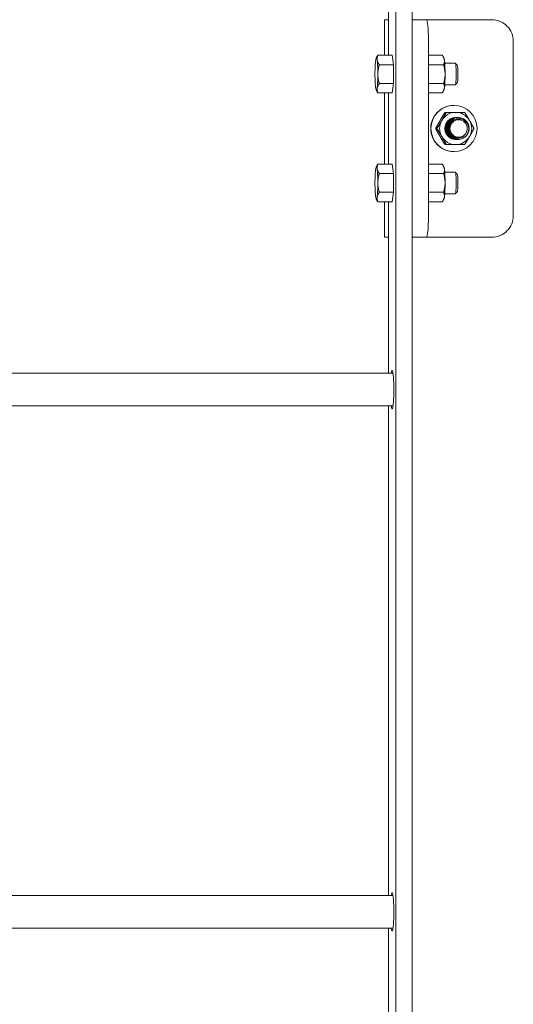
# Model space of a CAD drawing. Units: inches. Extents: x 88 to 2312, y 53 to 1500.
# Drawn here: x 710 to 722, y 969 to 992 of the extents above; entities that cross this region are included whole.
import ezdxf

# ---------------------------------------------------------------- set-up
doc = ezdxf.new("R2010")
doc.units = ezdxf.units.IN
doc.header["$LTSCALE"] = 70.588235
doc.header["$MEASUREMENT"] = 0
doc.layers.add('Visible (ANSI)', color=7, linetype='Continuous', lineweight=15)

msp = doc.modelspace()

# ---------------------------------------------------------------- linework, layer by layer
at = {"layer": 'Visible (ANSI)'}
for p, q in [((719.01502, 1179.47553), (719.01502, 822.07003)), ((719.38859, 1179.47553), (719.38859, 822.07003)), ((718.84071, 990.80305), (718.84071, 994.74503)), ((718.75386, 991.62003), (718.75386, 990.80305)), ((718.75671, 991.62003), (718.75386, 991.62003)), ((718.75671, 991.62003), (718.84071, 991.62003)), ((719.71859, 991.62003), (719.38859, 991.62003)), ((719.71859, 991.62003), (721.21452, 991.62003)), ((719.38859, 991.12003), (719.38859, 987.12003)), ((719.76217, 987.12003), (719.76217, 991.12003)), ((721.71261, 987.12003), (721.71261, 991.12003)), ((718.56029, 990.7407), (718.57572, 990.76784)), ((718.92786, 990.80305), (718.59861, 990.80305)), ((718.92786, 990.80305), (718.9442, 990.69479)), ((718.9442, 990.69479), (718.96054, 990.58654)), ((720.07797, 990.80305), (719.76217, 990.80305)), ((720.11629, 990.7407), (720.10087, 990.76784)), ((718.96054, 990.58654), (718.63129, 990.58654)), ((718.96054, 990.58654), (718.96054, 990.37003)), ((720.11066, 990.58654), (719.76217, 990.58654)), ((720.1357, 990.62003), (720.37656, 990.62003)), ((720.42375, 990.57202), (720.37852, 990.61901)), ((718.96054, 990.37003), (718.96054, 990.15353)), ((718.56029, 989.99936), (718.57572, 989.97223)), ((718.96054, 990.15353), (718.63129, 990.15353)), ((718.9442, 990.04527), (718.92786, 989.93702)), ((718.96054, 990.15353), (718.9442, 990.04527)), ((720.11066, 990.15353), (719.76217, 990.15353)), ((720.11629, 989.99936), (720.10087, 989.97223)), ((720.1357, 990.12003), (720.37656, 990.12003)), ((720.42375, 990.16805), (720.37852, 990.12105)), ((718.92786, 989.93702), (718.59861, 989.93702)), ((718.75386, 989.93702), (718.75386, 988.30305)), ((718.84071, 988.30305), (718.84071, 989.93702)), ((720.07797, 989.93702), (719.76217, 989.93702)), ((720.34285, 989.65128), (720.34938, 989.65128)), ((720.16906, 989.49003), (720.14157, 989.49003)), ((720.38823, 989.37003), (720.3874, 989.37003)), ((720.39494, 989.37003), (720.3941, 989.37003)), ((720.40164, 989.37003), (720.40081, 989.37003)), ((720.40835, 989.37003), (720.40751, 989.37003)), ((720.41505, 989.37003), (720.41421, 989.37003)), ((720.42176, 989.37003), (720.42092, 989.37003)), ((720.42846, 989.37003), (720.42762, 989.37003)), ((720.43516, 989.37003), (720.43433, 989.37003)), ((720.44187, 989.37003), (720.44103, 989.37003)), ((720.44857, 989.37003), (720.44774, 989.37003)), ((719.95626, 989.12003), (719.92876, 989.12003)), ((720.39159, 988.87003), (720.39075, 988.87003)), ((720.39829, 988.87003), (720.39745, 988.87003)), ((720.405, 988.87003), (720.40416, 988.87003)), ((720.4117, 988.87003), (720.41086, 988.87003)), ((720.4184, 988.87003), (720.41757, 988.87003)), ((720.42511, 988.87003), (720.42427, 988.87003)), ((720.43181, 988.87003), (720.43097, 988.87003)), ((720.43852, 988.87003), (720.43768, 988.87003)), ((720.44522, 988.87003), (720.44438, 988.87003)), ((720.45462, 988.92), (720.45527, 988.92)), ((720.16906, 988.75003), (720.14157, 988.75003)), ((720.34285, 988.58878), (720.34938, 988.58878)), ((718.56029, 988.2407), (718.57572, 988.26784)), ((718.92786, 988.30305), (718.59861, 988.30305)), ((718.92786, 988.30305), (718.9442, 988.19479)), ((718.9442, 988.19479), (718.96054, 988.08654)), ((720.07797, 988.30305), (719.76217, 988.30305)), ((720.11629, 988.2407), (720.10087, 988.26784)), ((718.96054, 988.08654), (718.63129, 988.08654)), ((718.96054, 988.08654), (718.96054, 987.87003)), ((720.11066, 988.08654), (719.76217, 988.08654)), ((720.1357, 988.12003), (720.37656, 988.12003)), ((720.42375, 988.07202), (720.37852, 988.11901)), ((718.96054, 987.87003), (718.96054, 987.65353)), ((718.56029, 987.49936), (718.57572, 987.47223)), ((718.96054, 987.65353), (718.63129, 987.65353)), ((718.9442, 987.54527), (718.92786, 987.43702)), ((718.96054, 987.65353), (718.9442, 987.54527)), ((720.11066, 987.65353), (719.76217, 987.65353)), ((720.11629, 987.49936), (720.10087, 987.47223)), ((720.1357, 987.62003), (720.37656, 987.62003)), ((720.42375, 987.66805), (720.37852, 987.62105)), ((718.92786, 987.43702), (718.59861, 987.43702)), ((718.75386, 987.43702), (718.75386, 986.62003)), ((718.84071, 983.49503), (718.84071, 987.43702)), ((720.07797, 987.43702), (719.76217, 987.43702)), ((718.75386, 986.62003), (718.75671, 986.62003)), ((718.84071, 986.62003), (718.75671, 986.62003)), ((719.38859, 986.62003), (719.71859, 986.62003)), ((719.71859, 986.62003), (721.21452, 986.62003)), ((718.9475, 983.49503), (703.0759, 983.49503)), ((718.9475, 982.74503), (703.0759, 982.74503)), ((718.84071, 971.49503), (718.84071, 982.74503)), ((718.9475, 971.49503), (703.0759, 971.49503)), ((718.9475, 970.74503), (703.0759, 970.74503)), ((718.84071, 959.49503), (718.84071, 970.74503))]:
    msp.add_line(p, q, dxfattribs=at)
for centre, major_axis, ratio, start_param, end_param in [((719.71859, 991.12003), (0, 0.5), 0.08715574, 4.71238898, 6.28318531), ((721.21452, 991.12003), (0, 0.5), 0.9961947, 4.71238898, 6.28318531), ((718.56525, 990.37003), (0, -0.375), 0.08715574, 3.66519143, 4.71238898), ((718.56525, 990.37003), (0, 0.375), 0.08715574, 5.75958653, 6.80678408), ((718.56525, 990.37003), (0, 0.375), 0.08715574, 4.71238898, 5.75958653), ((718.92786, 990.37003), (0, -0.375), 0.08715574, 2.60703935, 2.62894841), ((720.11134, 990.37003), (0, 0.375), 0.08715574, 5.75958653, 6.13106448), ((720.11134, 990.37003), (0, -0.375), 0.08715574, 1.57079633, 2.61799388), ((720.37656, 990.37003), (0, 0.25), 0.08715574, 3.14159265, 6.28318531), ((720.42216, 990.37003), (0, -0.20281), 0.08715574, 0.09032014, 3.05127251), ((718.56525, 990.37003), (0, -0.375), 0.08715574, 4.71238898, 5.75958653), ((718.56525, 990.37003), (0, 0.375), 0.08715574, 3.66519143, 4.71238898), ((718.92786, 990.37003), (0, -0.375), 0.08715574, 1.5553042, 1.58628845), ((720.11134, 990.37003), (0, -0.375), 0.08715574, 0.52359878, 1.57079633), ((718.56525, 990.37003), (0, -0.375), 0.08715574, 5.75958653, 6.80678408), ((718.92786, 990.37003), (0, -0.375), 0.08715574, 0.51264424, 0.53455331), ((720.11134, 990.37003), (0, -0.375), 0.08715574, 0.15212083, 0.52359878), ((720.34285, 989.12003), (0, -0.53125), 0.9961947, 3.14159265, 6.28318531), ((720.38686, 989.12003), (0, -0.37), 0.9961947, 4.1887902, 5.23598776), ((720.38686, 989.12003), (0, 0.37), 0.9961947, 0, 1.04719755), ((720.38686, 989.12003), (0, 0.25), 0.9961947, 6.28210629, 9.43256856), ((720.38686, 989.12003), (0, 0.37), 0.9961947, 5.23598776, 6.28318531), ((720.38686, 989.12003), (0, 0.37), 0.9961947, 4.1887902, 5.23598776), ((720.38686, 989.12003), (0, -0.37), 0.9961947, 5.23598776, 6.28318531), ((720.45092, 989.12003), (0, -0.25), 0.9961947, 5.34070751, 6.124156), ((720.38686, 989.12003), (0, -0.37), 0.9961947, 0, 1.04719755), ((720.45527, 989.12003), (0, -0.20004), 0.9961947, 6.2800615, 7.06752389), ((718.56525, 987.87003), (0, -0.375), 0.08715574, 3.66519143, 4.71238898), ((718.56525, 987.87003), (0, 0.375), 0.08715574, 5.75958653, 6.80678408), ((718.56525, 987.87003), (0, 0.375), 0.08715574, 4.71238898, 5.75958653), ((718.92786, 987.87003), (0, -0.375), 0.08715574, 2.60703935, 2.62894841), ((720.11134, 987.87003), (0, 0.375), 0.08715574, 5.75958653, 6.13106448), ((720.11134, 987.87003), (0, -0.375), 0.08715574, 1.57079633, 2.61799388), ((720.37656, 987.87003), (0, 0.25), 0.08715574, 3.14159265, 6.28318531), ((720.42216, 987.87003), (0, -0.20281), 0.08715574, 0.09032014, 3.05127251), ((718.56525, 987.87003), (0, -0.375), 0.08715574, 4.71238898, 5.75958653), ((718.56525, 987.87003), (0, 0.375), 0.08715574, 3.66519143, 4.71238898), ((718.92786, 987.87003), (0, -0.375), 0.08715574, 1.5553042, 1.58628845), ((720.11134, 987.87003), (0, -0.375), 0.08715574, 0.52359878, 1.57079633), ((718.56525, 987.87003), (0, -0.375), 0.08715574, 5.75958653, 6.80678408), ((718.92786, 987.87003), (0, -0.375), 0.08715574, 0.51264424, 0.53455331), ((720.11134, 987.87003), (0, -0.375), 0.08715574, 0.15212083, 0.52359878), ((719.71859, 987.12003), (0, -0.5), 0.08715574, 0, 1.57079633), ((721.21452, 987.12003), (0, -0.5), 0.9961947, 0, 1.57079633), ((718.92786, 983.12003), (0, 0.4375), 0.08715574, 2.60049313, 6.82428483), ((718.92786, 971.12003), (0, 0.4375), 0.08715574, 2.60049313, 6.82428483)]:
    msp.add_ellipse(centre, major_axis=major_axis, ratio=ratio, start_param=start_param, end_param=end_param, dxfattribs=at)
for centre, major_axis in [((720.34938, 989.12003), (0, 0.53125)), ((720.45528, 989.12003), (0, 0.2))]:
    msp.add_ellipse(centre, major_axis=major_axis, ratio=0.9961947, dxfattribs=at)
for points, weights in [([(718.57572, 990.76784), (718.58536, 990.7848), (718.59861, 990.80305)], [1.0161378901, 1.01163664452, 1]), ([(718.59861, 990.80305), (718.574, 990.74503), (718.58159, 990.69479)], [1, 1.0379548493, 1]), ([(718.58159, 990.69479), (718.58917, 990.64455), (718.63129, 990.58654)], [1, 1.0379548493, 1]), ([(720.12768, 990.69479), (720.1201, 990.74503), (720.07797, 990.80305)], [1, 1.0379548493, 1]), ([(720.11066, 990.58654), (720.13527, 990.64455), (720.12768, 990.69479)], [1, 1.0379548493, 1]), ([(718.63129, 990.58654), (718.59793, 990.47051), (718.59793, 990.37003)], [1, 1.0379548493, 1]), ([(720.14402, 990.37003), (720.14402, 990.47051), (720.11066, 990.58654)], [1, 1.0379548493, 1]), ([(718.59793, 990.37003), (718.59793, 990.26955), (718.63129, 990.15353)], [1, 1.0379548493, 1]), ([(720.11066, 990.15353), (720.14402, 990.26955), (720.14402, 990.37003)], [1, 1.0379548493, 1]), ([(718.59861, 989.93702), (718.58536, 989.95527), (718.57572, 989.97223)], [1, 1.01163664452, 1.0161378901]), ([(718.58159, 990.04527), (718.574, 989.99503), (718.59861, 989.93702)], [1, 1.0379548493, 1]), ([(718.63129, 990.15353), (718.58917, 990.09551), (718.58159, 990.04527)], [1, 1.0379548493, 1]), ([(720.07797, 989.93702), (720.1201, 989.99503), (720.12768, 990.04527)], [1, 1.0379548493, 1]), ([(720.12768, 990.04527), (720.13527, 990.09551), (720.11066, 990.15353)], [1, 1.0379548493, 1]), ([(720.03017, 989.30503), (719.98079, 989.21917), (719.92876, 989.12003)], [1.63428389019, 1.63428389019, 1.51694758606]), ([(720.06765, 989.30503), (720.01827, 989.21917), (719.95626, 989.12003)], [1.63428389019, 1.63428389019, 1.51694758606]), ([(720.14157, 989.49003), (720.07956, 989.39089), (720.03017, 989.30503)], [1.51694758606, 1.63428389019, 1.63428389019]), ([(720.16906, 989.49003), (720.11703, 989.39089), (720.06765, 989.30503)], [1.51694758606, 1.63428389019, 1.63428389019]), ([(720.38686, 989.49003), (720.2881, 989.49003), (720.16906, 989.49003)], [1.63428389019, 1.63428389019, 1.51694758606]), ([(720.26657, 989.28974), (720.3091, 989.31654), (720.35917, 989.31968)], [0.990160697239, 0.960391244108, 0.991187246549]), ([(720.27471, 989.29822), (720.31478, 989.31887), (720.35979, 989.32001)], [0.981611437608, 0.964317201648, 0.996189786985]), ([(720.28115, 989.30439), (720.31802, 989.32007), (720.35807, 989.32007)], [0.977269665171, 0.969000221448, 1]), ([(720.28623, 989.30896), (720.31785, 989.32007), (720.35136, 989.32007)], [0.975632877413, 0.973928190757, 1]), ([(720.29022, 989.31238), (720.3169, 989.32007), (720.34466, 989.32007)], [0.975842982832, 0.978303480884, 1]), ([(720.29332, 989.31493), (720.31534, 989.32007), (720.33795, 989.32007)], [0.977377641056, 0.98225563662, 1]), ([(720.29568, 989.31682), (720.31332, 989.32007), (720.33125, 989.32007)], [0.979903751831, 0.985876009203, 1]), ([(720.29742, 989.31819), (720.31092, 989.32007), (720.32454, 989.32007)], [0.983201419968, 0.989231383166, 1]), ([(720.29864, 989.31913), (720.30822, 989.32007), (720.31784, 989.32007)], [0.987121739239, 0.992372030778, 1]), ([(720.29942, 989.31972), (720.30527, 989.32007), (720.31114, 989.32007)], [0.991562077538, 0.995336728281, 1]), ([(720.59468, 989.49003), (720.48562, 989.49003), (720.38686, 989.49003)], [1.51694758606, 1.63428389019, 1.63428389019]), ([(720.70607, 989.30503), (720.65669, 989.39089), (720.59468, 989.49003)], [1.63428389019, 1.63428389019, 1.51694758606]), ([(720.80749, 989.12003), (720.75545, 989.21917), (720.70607, 989.30503)], [1.51694758606, 1.63428389019, 1.63428389019]), ([(719.92876, 989.12003), (719.98079, 989.02089), (720.03017, 988.93503)], [1.51694758606, 1.63428389019, 1.63428389019]), ([(719.95626, 989.12003), (720.01827, 989.02089), (720.06765, 988.93503)], [1.51694758606, 1.63428389019, 1.63428389019]), ([(720.70607, 988.93503), (720.75545, 989.02089), (720.80749, 989.12003)], [1.63428389019, 1.63428389019, 1.51694758606]), ([(720.03017, 988.93503), (720.07956, 988.84917), (720.14157, 988.75003)], [1.63428389019, 1.63428389019, 1.51694758606]), ([(720.06765, 988.93503), (720.11703, 988.84917), (720.16906, 988.75003)], [1.63428389019, 1.63428389019, 1.51694758606]), ([(720.38153, 988.92), (720.31918, 988.92), (720.26778, 988.95534)], [1, 0.95301262354, 0.996244143631]), ([(720.37483, 988.92), (720.32834, 988.92), (720.28657, 988.94044)], [1, 0.964544248426, 0.98045837184]), ([(720.30086, 988.92012), (720.29772, 988.92022), (720.29458, 988.92043)], [0.99484528913, 0.992650473917, 0.990705035217]), ([(720.36812, 988.92), (720.33204, 988.92), (720.29821, 988.93257)], [1, 0.972263290647, 0.975963863134]), ([(720.36142, 988.92), (720.33317, 988.92), (720.30602, 988.9278)], [1, 0.978154895552, 0.975810184301]), ([(720.35471, 988.92), (720.3328, 988.92), (720.3114, 988.92473)], [1, 0.982968654245, 0.977790438519]), ([(720.34801, 988.92), (720.33146, 988.92), (720.31512, 988.92271)], [1, 0.987079919601, 0.980981114064]), ([(720.3413, 988.92), (720.32943, 988.92), (720.31763, 988.9214)], [1, 0.990697019385, 0.984930585079]), ([(720.3346, 988.92), (720.3269, 988.92), (720.31922, 988.92059)], [1, 0.993949492289, 0.989394940353]), ([(720.3279, 988.92), (720.324, 988.92), (720.3201, 988.92015)], [1, 0.996925236495, 0.994236803095]), ([(720.32119, 988.92), (720.3208, 988.92), (720.3204, 988.92)], [1, 0.999686412938, 0.99937684426]), ([(720.45486, 988.92), (720.45474, 988.92), (720.45463, 988.92)], [0.999670275234, 0.999761370164, 0.999852808821]), ([(720.59468, 988.75003), (720.65669, 988.84917), (720.70607, 988.93503)], [1.51694758606, 1.63428389019, 1.63428389019]), ([(720.16906, 988.75003), (720.2881, 988.75003), (720.38686, 988.75003)], [1.51694758606, 1.63428389019, 1.63428389019]), ([(720.38686, 988.75003), (720.48562, 988.75003), (720.59468, 988.75003)], [1.63428389019, 1.63428389019, 1.51694758606]), ([(718.57572, 988.26784), (718.58536, 988.2848), (718.59861, 988.30305)], [1.0161378901, 1.01163664452, 1]), ([(718.59861, 988.30305), (718.574, 988.24503), (718.58159, 988.19479)], [1, 1.0379548493, 1]), ([(718.58159, 988.19479), (718.58917, 988.14455), (718.63129, 988.08654)], [1, 1.0379548493, 1]), ([(720.12768, 988.19479), (720.1201, 988.24503), (720.07797, 988.30305)], [1, 1.0379548493, 1]), ([(720.11066, 988.08654), (720.13527, 988.14455), (720.12768, 988.19479)], [1, 1.0379548493, 1]), ([(718.63129, 988.08654), (718.59793, 987.97051), (718.59793, 987.87003)], [1, 1.0379548493, 1]), ([(720.14402, 987.87003), (720.14402, 987.97051), (720.11066, 988.08654)], [1, 1.0379548493, 1]), ([(718.59793, 987.87003), (718.59793, 987.76955), (718.63129, 987.65353)], [1, 1.0379548493, 1]), ([(720.11066, 987.65353), (720.14402, 987.76955), (720.14402, 987.87003)], [1, 1.0379548493, 1]), ([(718.59861, 987.43702), (718.58536, 987.45527), (718.57572, 987.47223)], [1, 1.01163664452, 1.0161378901]), ([(718.58159, 987.54527), (718.574, 987.49503), (718.59861, 987.43702)], [1, 1.0379548493, 1]), ([(718.63129, 987.65353), (718.58917, 987.59551), (718.58159, 987.54527)], [1, 1.0379548493, 1]), ([(720.07797, 987.43702), (720.1201, 987.49503), (720.12768, 987.54527)], [1, 1.0379548493, 1]), ([(720.12768, 987.54527), (720.13527, 987.59551), (720.11066, 987.65353)], [1, 1.0379548493, 1])]:
    msp.add_rational_spline(points, weights, degree=2, dxfattribs=at)
for points, knots in [([(720.3874, 989.37003), (720.35876, 989.37003), (720.33032, 989.36503), (720.27327, 989.3443), (720.24558, 989.32761), (720.19761, 989.28414), (720.17794, 989.2576), (720.15013, 989.19868), (720.14211, 989.16694), (720.13865, 989.1022), (720.14319, 989.06983), (720.16456, 989.00784), (720.18149, 988.97893), (720.225, 988.93001), (720.25091, 988.91024), (720.30914, 988.88147), (720.34097, 988.87287), (720.37928, 988.87023), (720.38502, 988.87003), (720.39075, 988.87003)], [99.27348326, 99.27348326, 99.27348326, 99.27348326, 99.49433751, 99.49433751, 99.74042223, 99.74042223, 99.99124278, 99.99124278, 100.23916001, 100.23916001, 100.4863452, 100.4863452, 100.7394117, 100.7394117, 100.98580187, 100.98580187, 101.23508598, 101.23508598, 101.27895889, 101.27895889, 101.27895889, 101.27895889]), ([(720.39494, 988.87006), (720.36554, 988.86966), (720.33628, 988.87445), (720.27772, 988.89506), (720.24936, 988.9118), (720.20052, 988.9553), (720.18054, 988.98169), (720.15207, 989.04018), (720.14368, 989.07164), (720.13918, 989.13681), (720.14344, 989.16991), (720.16436, 989.2319), (720.18058, 989.26026), (720.22284, 989.30905), (720.24846, 989.32904), (720.30636, 989.3583), (720.33819, 989.3671), (720.37773, 989.36991), (720.38466, 989.3701), (720.39159, 989.37001)], [35.46677624, 35.46677624, 35.46677624, 35.46677624, 35.69134316, 35.69134316, 35.94005284, 35.94005284, 36.1898714, 36.1898714, 36.43578326, 36.43578326, 36.68812191, 36.68812191, 36.93590718, 36.93590718, 37.18293767, 37.18293767, 37.43443796, 37.43443796, 37.48787259, 37.48787259, 37.48787259, 37.48787259]), ([(720.3941, 989.37003), (720.36927, 989.37003), (720.34454, 989.36627), (720.29017, 989.3493), (720.26172, 989.33387), (720.2117, 989.2925), (720.1908, 989.26674), (720.16046, 989.20909), (720.1511, 989.17787), (720.14475, 989.11336), (720.14788, 989.08069), (720.16656, 989.01785), (720.18213, 988.98835), (720.2233, 988.93766), (720.24827, 988.91677), (720.30524, 988.88534), (720.3368, 988.87529), (720.37873, 988.87056), (720.3881, 988.87003), (720.39745, 988.87003)], [103.28445138, 103.28445138, 103.28445138, 103.28445138, 103.47620154, 103.47620154, 103.72261627, 103.72261627, 103.97454327, 103.97454327, 104.22146195, 104.22146195, 104.46966051, 104.46966051, 104.72153998, 104.72153998, 104.96755579, 104.96755579, 105.21782001, 105.21782001, 105.28950439, 105.28950439, 105.28950439, 105.28950439]), ([(720.40164, 988.87006), (720.40073, 988.87004), (720.39981, 988.87004), (720.36647, 988.86996), (720.33434, 988.87618), (720.2742, 988.90055), (720.24678, 988.91847), (720.19994, 988.96408), (720.18109, 988.99148), (720.1553, 989.05136), (720.14836, 989.08318), (720.14688, 989.14821), (720.15258, 989.1808), (720.1761, 989.2417), (720.19363, 989.26943), (720.23806, 989.31629), (720.26446, 989.33505), (720.32363, 989.36175), (720.35596, 989.36914), (720.39196, 989.37004), (720.39513, 989.37005), (720.39829, 989.37001)], [31.45907388, 31.45907388, 31.45907388, 31.45907388, 31.46607964, 31.46607964, 31.71339959, 31.71339959, 31.96082363, 31.96082363, 32.2118009, 32.2118009, 32.45777823, 32.45777823, 32.70807424, 32.70807424, 32.95691564, 32.95691564, 33.20319785, 33.20319785, 33.45580494, 33.45580494, 33.48017387, 33.48017387, 33.48017387, 33.48017387]), ([(720.40081, 989.37003), (720.37987, 989.37003), (720.35897, 989.36736), (720.30754, 989.35393), (720.27832, 989.33979), (720.22627, 989.30062), (720.20413, 989.27572), (720.17128, 989.21941), (720.16057, 989.18872), (720.15134, 989.12453), (720.15304, 989.0916), (720.16898, 989.02813), (720.18311, 988.99821), (720.22177, 988.94587), (720.24577, 988.92384), (720.30139, 988.88974), (720.33261, 988.87823), (720.37808, 988.87105), (720.39113, 988.87003), (720.40416, 988.87003)], [107.29452625, 107.29452625, 107.29452625, 107.29452625, 107.45633885, 107.45633885, 107.70354481, 107.70354481, 107.95664164, 107.95664164, 108.20297267, 108.20297267, 108.45228388, 108.45228388, 108.70228511, 108.70228511, 108.94853375, 108.94853375, 109.20000428, 109.20000428, 109.2999289, 109.2999289, 109.2999289, 109.2999289]), ([(720.40835, 988.87006), (720.40387, 988.87), (720.39938, 988.87006), (720.36236, 988.87155), (720.33039, 988.87921), (720.27137, 988.90623), (720.24486, 988.92526), (720.19999, 988.97287), (720.18227, 989.00119), (720.15911, 989.06235), (720.1536, 989.0945), (720.15507, 989.15936), (720.16215, 989.19146), (720.18823, 989.2512), (720.20703, 989.27825), (720.25357, 989.32312), (720.28074, 989.34066), (720.34053, 989.36451), (720.37265, 989.37045), (720.405, 989.37001)], [27.45025315, 27.45025315, 27.45025315, 27.45025315, 27.4845156, 27.4845156, 27.73291585, 27.73291585, 27.9795157, 27.9795157, 28.23165677, 28.23165677, 28.47813895, 28.47813895, 28.72681987, 28.72681987, 28.97675313, 28.97675313, 29.22270874, 29.22270874, 29.47164051, 29.47164051, 29.47164051, 29.47164051]), ([(720.40751, 989.37003), (720.39029, 989.37003), (720.37307, 989.36822), (720.32459, 989.35788), (720.29466, 989.345), (720.241, 989.30815), (720.2179, 989.28438), (720.18266, 989.22979), (720.17059, 989.19966), (720.15843, 989.13585), (720.15867, 989.10274), (720.17182, 989.0387), (720.1845, 989.00837), (720.22064, 988.95441), (720.24367, 988.93125), (720.29787, 988.89455), (720.32869, 988.8816), (720.37754, 988.8717), (720.3942, 988.87003), (720.41086, 988.87003)], [111.30499309, 111.30499309, 111.30499309, 111.30499309, 111.43817277, 111.43817277, 111.68640956, 111.68640956, 111.93813901, 111.93813901, 112.18412979, 112.18412979, 112.43443851, 112.43443851, 112.68278095, 112.68278095, 112.92953962, 112.92953962, 113.18207323, 113.18207323, 113.30982482, 113.30982482, 113.30982482, 113.30982482]), ([(720.41505, 988.87006), (720.40703, 988.86995), (720.399, 988.87023), (720.35839, 988.8736), (720.32664, 988.88267), (720.2688, 988.91231), (720.2432, 988.93244), (720.20038, 988.98201), (720.18386, 989.01121), (720.16339, 989.0736), (720.15933, 989.10609), (720.1638, 989.17075), (720.17229, 989.20231), (720.20098, 989.26079), (720.22108, 989.28708), (720.26977, 989.32982), (720.29772, 989.34608), (720.35492, 989.36585), (720.38325, 989.3704), (720.4117, 989.37001)], [23.44120402, 23.44120402, 23.44120402, 23.44120402, 23.50263118, 23.50263118, 23.75219094, 23.75219094, 23.99837595, 23.99837595, 24.25173937, 24.25173937, 24.49918253, 24.49918253, 24.74661188, 24.74661188, 24.99771434, 24.99771434, 25.24376911, 25.24376911, 25.46312372, 25.46312372, 25.46312372, 25.46312372]), ([(720.41421, 989.37003), (720.40069, 989.37003), (720.38715, 989.36892), (720.34179, 989.36135), (720.31119, 989.34976), (720.25609, 989.31533), (720.23215, 989.2928), (720.19457, 989.2401), (720.18113, 989.21054), (720.16603, 989.1472), (720.16479, 989.11396), (720.17512, 989.04943), (720.18638, 989.01871), (720.22, 988.96318), (720.24206, 988.93891), (720.29471, 988.89976), (720.32495, 988.88545), (720.37692, 988.87251), (720.39723, 988.87003), (720.41757, 988.87003)], [115.31483251, 115.31483251, 115.31483251, 115.31483251, 115.41943276, 115.41943276, 115.66879287, 115.66879287, 115.91868271, 115.91868271, 116.16494211, 116.16494211, 116.41646585, 116.41646585, 116.6637374, 116.6637374, 116.91154812, 116.91154812, 117.16427, 117.16427, 117.32012946, 117.32012946, 117.32012946, 117.32012946]), ([(720.42176, 988.87006), (720.41004, 988.8699), (720.3983, 988.87056), (720.35404, 988.87623), (720.32258, 988.88678), (720.26606, 988.91912), (720.24142, 988.9404), (720.2011, 988.99165), (720.18602, 989.02129), (720.16826, 989.08435), (720.16561, 989.11712), (720.17293, 989.18153), (720.18274, 989.21257), (720.21392, 989.26978), (720.23524, 989.29526), (720.28595, 989.3359), (720.31466, 989.3509), (720.36914, 989.36697), (720.39375, 989.37035), (720.41841, 989.37001)], [19.43133382, 19.43133382, 19.43133382, 19.43133382, 19.52115103, 19.52115103, 19.77178294, 19.77178294, 20.01779106, 20.01779106, 20.26895556, 20.26895556, 20.51748697, 20.51748697, 20.76412525, 20.76412525, 21.01640136, 21.01640136, 21.26299313, 21.26299313, 21.45337357, 21.45337357, 21.45337357, 21.45337357]), ([(720.42092, 989.37003), (720.41116, 989.37003), (720.4014, 989.36945), (720.35936, 989.36442), (720.32813, 989.35418), (720.27163, 989.32226), (720.24686, 989.30098), (720.20696, 989.25019), (720.19214, 989.2212), (720.17413, 989.15841), (720.1714, 989.12512), (720.17892, 989.06016), (720.18879, 989.02908), (720.21991, 988.97207), (720.24098, 988.94674), (720.2918, 988.90544), (720.32112, 988.88992), (720.3759, 988.87355), (720.40004, 988.87003), (720.42427, 988.87003)], [119.32499182, 119.32499182, 119.32499182, 119.32499182, 119.40034609, 119.40034609, 119.65072069, 119.65072069, 119.89898028, 119.89898028, 120.14578794, 120.14578794, 120.39839076, 120.39839076, 120.64485113, 120.64485113, 120.89369307, 120.89369307, 121.1443105, 121.1443105, 121.32982682, 121.32982682, 121.32982682, 121.32982682]), ([(720.42804, 988.87005), (720.41286, 988.86987), (720.39766, 988.87108), (720.35011, 988.87927), (720.31901, 988.89124), (720.26385, 988.92619), (720.24015, 988.94858), (720.2023, 989.00144), (720.18864, 989.0315), (720.1736, 989.09516), (720.17236, 989.12815), (720.18253, 989.19224), (720.19367, 989.22275), (720.22733, 989.27858), (720.24985, 989.30318), (720.30252, 989.34161), (720.33199, 989.35532), (720.38352, 989.36794), (720.40432, 989.37029), (720.42511, 989.37001)], [15.42268386, 15.42268386, 15.42268386, 15.42268386, 15.53905523, 15.53905523, 15.79076769, 15.79076769, 16.03703721, 16.03703721, 16.28636554, 16.28636554, 16.53589592, 16.53589592, 16.78197637, 16.78197637, 17.03517092, 17.03517092, 17.28270931, 17.28270931, 17.44344195, 17.44344195, 17.44344195, 17.44344195]), ([(720.43475, 988.87005), (720.4159, 988.86983), (720.39705, 988.87174), (720.34617, 988.88282), (720.31549, 988.89624), (720.26178, 988.9338), (720.23907, 988.95733), (720.20377, 989.01183), (720.19157, 989.04229), (720.17937, 989.10651), (720.17963, 989.13966), (720.19277, 989.20332), (720.2053, 989.23327), (720.24133, 989.28723), (720.26471, 989.31058), (720.31885, 989.34663), (720.34902, 989.35908), (720.39744, 989.36866), (720.41442, 989.37022), (720.43139, 989.37002)], [11.41413838, 11.41413838, 11.41413838, 11.41413838, 11.55856877, 11.55856877, 11.81142637, 11.81142637, 12.05841689, 12.05841689, 12.30625746, 12.30625746, 12.55687308, 12.55687308, 12.8028098, 12.8028098, 13.05378556, 13.05378556, 13.30229599, 13.30229599, 13.43348012, 13.43348012, 13.43348012, 13.43348012]), ([(720.42762, 989.37003), (720.42162, 989.37003), (720.41562, 989.36981), (720.37702, 989.36698), (720.34522, 989.35812), (720.28739, 989.32872), (720.26181, 989.30868), (720.22125, 989.26163), (720.20595, 989.23563), (720.18533, 989.17953), (720.18012, 989.1499), (720.18025, 989.12003)], [123.33504751, 123.33504751, 123.33504751, 123.33504751, 123.38134631, 123.38134631, 123.63294428, 123.63294428, 123.88017271, 123.88017271, 124.10941516, 124.10941516, 124.33746723, 124.33746723, 124.33746723, 124.33746723]), ([(720.44145, 988.87005), (720.41887, 988.86979), (720.39631, 988.87258), (720.34247, 988.88685), (720.31252, 988.90155), (720.26046, 988.94141), (720.23871, 988.96602), (720.20589, 989.02203), (720.19508, 989.05287), (720.18566, 989.11755), (720.18738, 989.15081), (720.20341, 989.21398), (720.21729, 989.24336), (720.25562, 989.29546), (720.27983, 989.31759), (720.33538, 989.35122), (720.36619, 989.36238), (720.41148, 989.36925), (720.4248, 989.37017), (720.4381, 989.37002)], [7.40582047, 7.40582047, 7.40582047, 7.40582047, 7.5786956, 7.5786956, 7.830535, 7.830535, 8.07852038, 8.07852038, 8.32533103, 8.32533103, 8.57704005, 8.57704005, 8.82327279, 8.82327279, 9.07244152, 9.07244152, 9.32196514, 9.32196514, 9.42473479, 9.42473479, 9.42473479, 9.42473479]), ([(720.43433, 989.37003), (720.4309, 989.37003), (720.42747, 989.36996), (720.39178, 989.36847), (720.36009, 989.36078), (720.30167, 989.33369), (720.27544, 989.31464), (720.23118, 989.26697), (720.21379, 989.23863), (720.19124, 989.17744), (720.18604, 989.14528), (720.18814, 989.08042), (720.19552, 989.04834), (720.22222, 988.98863), (720.24134, 988.96159), (720.28849, 988.91677), (720.31594, 988.89927), (720.37518, 988.87594), (720.4063, 988.87003), (720.43768, 988.87003)], [3.00457239, 3.00457239, 3.00457239, 3.00457239, 3.03096141, 3.03096141, 3.27926879, 3.27926879, 3.52573267, 3.52573267, 3.77778038, 3.77778038, 4.02416049, 4.02416049, 4.27268395, 4.27268395, 4.52252339, 4.52252339, 4.76835587, 4.76835587, 5.00784606, 5.00784606, 5.00784606, 5.00784606]), ([(720.24944, 988.97309), (720.23522, 988.99258), (720.22389, 989.01402), (720.20773, 989.05936), (720.20295, 989.08303), (720.19974, 989.13994), (720.2044, 989.17291), (720.22604, 989.2346), (720.24261, 989.2628), (720.28548, 989.31106), (720.31131, 989.33072), (720.36956, 989.35929), (720.40153, 989.3677), (720.46617, 989.37148), (720.49819, 989.3671), (720.55913, 989.34617), (720.58744, 989.3297), (720.63616, 989.28667), (720.6561, 989.26051), (720.6846, 989.20234), (720.69305, 989.17096), (720.69766, 989.10577), (720.69343, 989.07256), (720.67254, 989.01034), (720.65632, 988.98184), (720.61398, 988.93264), (720.58827, 988.91239), (720.5301, 988.88257), (720.4981, 988.87348), (720.43311, 988.86825), (720.40076, 988.87191), (720.33873, 988.89146), (720.3097, 988.90736), (720.25949, 988.94935), (720.23875, 988.97501), (720.20844, 989.03248), (720.19903, 989.06368), (720.19243, 989.12877), (720.19565, 989.16206), (720.21461, 989.22466), (720.22987, 989.25344), (720.27053, 989.3036), (720.29558, 989.32447), (720.35253, 989.35555), (720.38396, 989.36533), (720.42584, 989.36969), (720.43533, 989.37013), (720.4448, 989.37002)], [0, 0, 0, 0, 0.1838277, 0.1838277, 0.36688999, 0.36688999, 0.61856005, 0.61856005, 0.86656288, 0.86656288, 1.11328049, 1.11328049, 1.36500892, 1.36500892, 1.61122755, 1.61122755, 1.8602555, 1.8602555, 2.10979497, 2.10979497, 2.3557272, 2.3557272, 2.60854141, 2.60854141, 2.85607525, 2.85607525, 3.10329841, 3.10329841, 3.35453894, 3.35453894, 3.60060229, 3.60060229, 3.85052965, 3.85052965, 4.09961652, 4.09961652, 4.34580684, 4.34580684, 4.59867326, 4.59867326, 4.84566248, 4.84566248, 5.09337587, 5.09337587, 5.34399798, 5.34399798, 5.41714662, 5.41714662, 5.41714662, 5.41714662]), ([(720.44103, 989.37003), (720.40907, 989.37003), (720.3774, 989.3638), (720.31816, 989.33955), (720.29115, 989.32177), (720.24503, 989.27649), (720.22648, 989.2493), (720.20092, 989.18932), (720.19412, 989.15712), (720.19324, 989.09222), (720.19904, 989.06014), (720.22273, 988.99923), (720.24067, 988.97109), (720.28594, 988.92387), (720.31264, 988.90506), (720.37188, 988.87857), (720.40389, 988.8712), (720.43907, 988.87008), (720.44173, 988.87003), (720.44438, 988.87003)], [7.01137449, 7.01137449, 7.01137449, 7.01137449, 7.25728766, 7.25728766, 7.50314361, 7.50314361, 7.75271873, 7.75271873, 8.00155966, 8.00155966, 8.2477731, 8.2477731, 8.49954226, 8.49954226, 8.74614142, 8.74614142, 8.99418184, 8.99418184, 9.014469, 9.014469, 9.014469, 9.014469]), ([(720.44774, 989.37003), (720.41967, 989.37003), (720.39176, 989.36523), (720.3351, 989.34507), (720.3073, 989.32857), (720.25902, 989.2854), (720.23917, 989.25897), (720.21098, 989.20024), (720.20276, 989.16857), (720.19887, 989.10387), (720.2032, 989.07145), (720.22418, 989.00929), (720.24093, 988.98025), (720.28185, 988.93367), (720.30443, 988.91546), (720.35505, 988.88737), (720.38276, 988.87779), (720.41148, 988.87319)], [11.0174474, 11.0174474, 11.0174474, 11.0174474, 11.23376785, 11.23376785, 11.47960199, 11.47960199, 11.73030684, 11.73030684, 11.97777599, 11.97777599, 12.22483318, 12.22483318, 12.47778849, 12.47778849, 12.69727883, 12.69727883, 12.91910043, 12.91910043, 12.91910043, 12.91910043]), ([(720.41148, 988.87319), (720.4336, 988.87034), (720.45618, 988.87044), (720.49984, 988.87668), (720.52079, 988.88257), (720.56987, 988.90367), (720.59655, 988.92183), (720.6407, 988.9669), (720.65801, 988.99317), (720.68193, 989.05133), (720.6881, 989.08271), (720.68766, 989.14626), (720.6811, 989.17567), (720.65941, 989.22946), (720.64262, 989.25511), (720.60211, 989.29635), (720.57747, 989.31444), (720.52082, 989.33823), (720.49242, 989.34415), (720.43241, 989.34496), (720.40421, 989.33879), (720.35291, 989.31849), (720.32806, 989.30243), (720.28757, 989.26266), (720.27179, 989.23976), (720.25024, 989.19056), (720.24322, 989.1628), (720.24212, 989.10129), (720.24845, 989.07355), (720.26676, 989.0268), (720.28069, 989.0046), (720.31534, 988.96718), (720.33731, 988.95011), (720.37832, 988.93153), (720.39306, 988.92679), (720.42349, 988.92073), (720.43908, 988.91946), (720.45465, 988.92)], [0.000001, 0.000001, 0.000001, 0.000001, 0.17022905, 0.17022905, 0.33451352, 0.33451352, 0.57519304, 0.57519304, 0.81015458, 0.81015458, 1.04914826, 1.04914826, 1.28832133, 1.28832133, 1.551789, 1.551789, 1.79045183, 1.79045183, 2.00052569, 2.00052569, 2.2291354, 2.2291354, 2.48391946, 2.48391946, 2.72411985, 2.72411985, 2.95133925, 2.95133925, 3.18385508, 3.18385508, 3.43331634, 3.43331634, 3.6736419, 3.6736419, 3.79910026, 3.79910026, 3.92576851, 3.92576851, 3.92576851, 3.92576851]), ([(720.18025, 989.12003), (720.18033, 989.10063), (720.18267, 989.08129), (720.19169, 989.04375), (720.1983, 989.02566), (720.22167, 988.97905), (720.24209, 988.95278), (720.29137, 988.91009), (720.31961, 988.89386), (720.37621, 988.87455), (720.40352, 988.87003), (720.43097, 988.87003)], [0.000001, 0.000001, 0.000001, 0.000001, 0.14804656, 0.14804656, 0.29434899, 0.29434899, 0.54536154, 0.54536154, 0.79130828, 0.79130828, 1.00123438, 1.00123438, 1.00123438, 1.00123438]), ([(720.24944, 988.97309), (720.26138, 988.9603), (720.27463, 988.94878), (720.30182, 988.92974), (720.3171, 988.92077), (720.36339, 988.90155), (720.3939, 988.89549), (720.44914, 988.89557), (720.47875, 988.89933), (720.52702, 988.91961), (720.54299, 988.92888), (720.57057, 988.95001), (720.58396, 988.96256), (720.59603, 988.97844)], [-1.56982457, -1.56982457, -1.56982457, -1.56982457, -1.29025173, -1.29025173, -1.03992092, -1.03992092, -0.64075394, -0.64075394, -0.32413979, -0.32413979, -0.15262948, -0.15262948, 0, 0, 0, 0])]:
    msp.add_open_spline(points, degree=3, knots=knots, dxfattribs=at)
for points, weights, knots in [([(720.20321, 989.15285), (720.20558, 989.16761), (720.21011, 989.18185), (720.22978, 989.24366), (720.28183, 989.28187), (720.31207, 989.30406), (720.34827, 989.31359)], [0.982181254261, 0.988287976147, 1, 0.951056516295, 1, 0.970967172042, 0.976378361364], [0.24377973084, 0.24377973084, 0.24377973084, 0.24444444444, 0.24444444444, 0.24722222222, 0.24722222222, 0.24886997465, 0.24886997465, 0.24886997465]), ([(720.40835, 988.92), (720.34326, 988.92), (720.29055, 988.9582), (720.23783, 988.9964), (720.21748, 989.05822), (720.19714, 989.12003), (720.21681, 989.18185), (720.23649, 989.24366), (720.28853, 989.28187), (720.31312, 989.29991), (720.34195, 989.30968)], [1, 0.951056516295, 1, 0.951056516295, 1, 0.951056516295, 1, 0.951056516295, 1, 0.976266018128, 0.975550499711], [0.2083333333, 0.2083333333, 0.2083333333, 0.2111111111, 0.2111111111, 0.2138888889, 0.2138888889, 0.2166666667, 0.2166666667, 0.2194444444, 0.2194444444, 0.2207914619, 0.2207914619, 0.2207914619]), ([(720.41505, 988.92), (720.34997, 988.92), (720.29725, 988.9582), (720.24453, 988.9964), (720.22419, 989.05822), (720.20384, 989.12003), (720.22352, 989.18185), (720.24319, 989.24366), (720.29524, 989.28187), (720.31295, 989.29487), (720.33306, 989.30365)], [1, 0.951056516295, 1, 0.951056516295, 1, 0.951056516295, 1, 0.951056516295, 1, 0.982785577613, 0.977680482788], [0.1805555556, 0.1805555556, 0.1805555556, 0.1833333333, 0.1833333333, 0.1861111111, 0.1861111111, 0.1888888889, 0.1888888889, 0.1916666667, 0.1916666667, 0.1926436678, 0.1926436678, 0.1926436678]), ([(720.42176, 988.92), (720.35667, 988.92), (720.30395, 988.9582), (720.25124, 988.9964), (720.23089, 989.05822), (720.21055, 989.12003), (720.23022, 989.18185), (720.2499, 989.24366), (720.30194, 989.28187), (720.31086, 989.28841), (720.32045, 989.29392)], [1, 0.951056516295, 1, 0.951056516295, 1, 0.951056516295, 1, 0.951056516295, 1, 0.991258529113, 0.985639570458], [0.1527777778, 0.1527777778, 0.1527777778, 0.1555555556, 0.1555555556, 0.1583333333, 0.1583333333, 0.1611111111, 0.1611111111, 0.1638888889, 0.1638888889, 0.1643850093, 0.1643850093, 0.1643850093]), ([(720.22588, 989.22954), (720.24572, 989.26028), (720.27513, 989.28187), (720.31019, 989.30761), (720.35274, 989.31619)], [0.976114023402, 0.971742139277, 1, 0.966487599971, 0.978868171618], [0.27339623068, 0.27339623068, 0.27339623068, 0.275, 0.275, 0.27690198966, 0.27690198966, 0.27690198966]), ([(720.24303, 989.25966), (720.25478, 989.27186), (720.26842, 989.28187), (720.30773, 989.31072), (720.35584, 989.31791)], [0.980622851923, 0.986693990713, 1, 0.962586601318, 0.982372334981], [0.30202259784, 0.30202259784, 0.30202259784, 0.30277777778, 0.30277777778, 0.30490116785, 0.30490116785, 0.30490116785]), ([(720.25625, 989.2777), (720.25895, 989.27983), (720.26172, 989.28187), (720.30484, 989.31352), (720.35791, 989.31902)], [0.994841274703, 0.997268155929, 1, 0.959109729408, 0.986543742358], [0.33040051028, 0.33040051028, 0.33040051028, 0.33055555556, 0.33055555556, 0.33287627481, 0.33287627481, 0.33287627481]), ([(720.40164, 988.92), (720.33656, 988.92), (720.28384, 988.9582), (720.23112, 988.9964), (720.21078, 989.05822), (720.20576, 989.07348), (720.20322, 989.08933)], [1, 0.951056516295, 1, 0.951056516295, 1, 0.987456920499, 0.981342841611], [0.23611111111, 0.23611111111, 0.23611111111, 0.23888888889, 0.23888888889, 0.24166666667, 0.24166666667, 0.24237854667, 0.24237854667, 0.24237854667]), ([(720.42846, 988.92), (720.36338, 988.92), (720.31066, 988.9582), (720.25794, 988.9964), (720.2376, 989.05822), (720.21725, 989.12003), (720.23693, 989.18185), (720.25529, 989.23956), (720.30245, 989.27713)], [1, 0.951056516295, 1, 0.951056516295, 1, 0.951056516295, 1, 0.954154565094, 0.994196106048], [0.125, 0.125, 0.125, 0.1277777778, 0.1277777778, 0.1305555556, 0.1305555556, 0.1333333333, 0.1333333333, 0.135935282, 0.135935282, 0.135935282]), ([(720.43516, 988.92), (720.37008, 988.92), (720.31736, 988.9582), (720.26465, 988.9964), (720.2443, 989.05822), (720.22396, 989.12003), (720.24363, 989.18185), (720.25459, 989.21629), (720.27687, 989.24462)], [1, 0.951056516295, 1, 0.951056516295, 1, 0.951056516295, 1, 0.972124479738, 0.97600169022], [0.09722222222, 0.09722222222, 0.09722222222, 0.1, 0.1, 0.10277777778, 0.10277777778, 0.10555555556, 0.10555555556, 0.10713762522, 0.10713762522, 0.10713762522]), ([(720.44066, 988.92), (720.37624, 988.92039), (720.32407, 988.9582), (720.27135, 988.9964), (720.25101, 989.05822), (720.23362, 989.11104), (720.24581, 989.16515)], [0.999053467275, 0.95153444968, 1, 0.951056516295, 1, 0.957875718931, 0.988261807834], [0.06947156946, 0.06947156946, 0.06947156946, 0.07222222222, 0.07222222222, 0.075, 0.075, 0.07739075528, 0.07739075528, 0.07739075528]), ([(720.39494, 988.92), (720.32986, 988.92), (720.27714, 988.9582), (720.24653, 988.98038), (720.22605, 989.01216)], [1, 0.951056516295, 1, 0.970987806828, 0.976370686869], [0.26388888889, 0.26388888889, 0.26388888889, 0.26666666667, 0.26666666667, 0.26831324798, 0.26831324798, 0.26831324798]), ([(720.38823, 988.92), (720.32315, 988.92), (720.27043, 988.9582), (720.25588, 988.96875), (720.24342, 988.98171)], [1, 0.951056516295, 1, 0.985989502874, 0.980000258624], [0.29166666667, 0.29166666667, 0.29166666667, 0.29444444444, 0.29444444444, 0.29523960745, 0.29523960745, 0.29523960745])]:
    msp.add_rational_spline(points, weights, degree=2, knots=knots, dxfattribs=at)
for points in [[(720.38419, 989.37002), (720.38442, 989.37002), (720.38465, 989.37001), (720.38488, 989.37001)], [(720.38823, 988.87006), (720.38745, 988.87005), (720.38666, 988.87004), (720.38587, 988.87004)]]:
    msp.add_open_spline(points, degree=3, dxfattribs=at)

doc.saveas('drawing.dxf')
